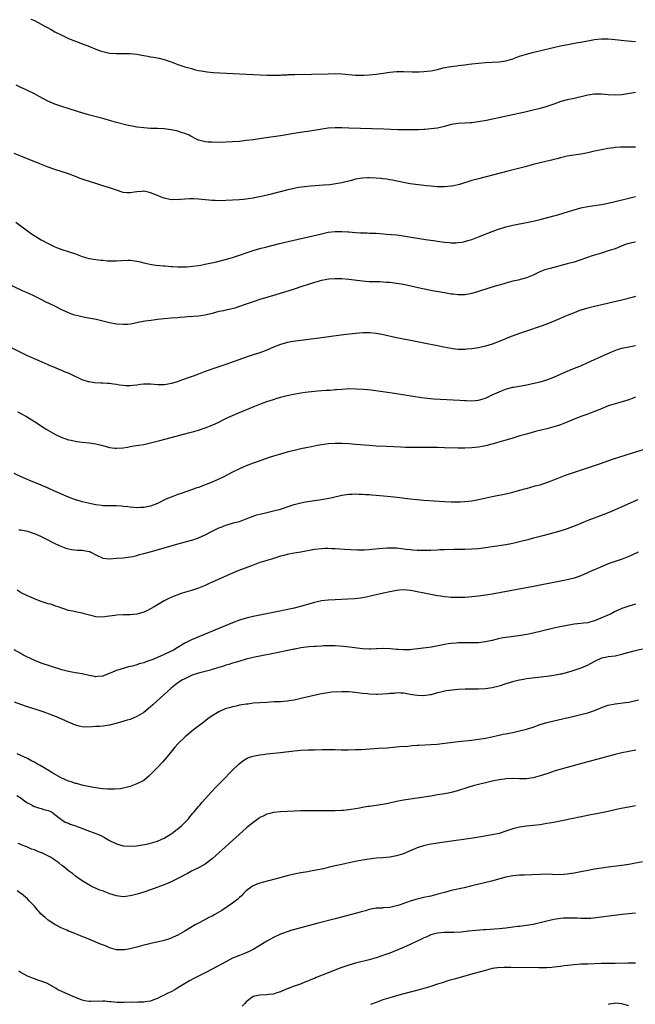
# Model space of a CAD drawing. Units: inches. Extents: x 2628000 to 2631000, y 1485000 to 1488000.
# Drawn here: x 2629349 to 2629529, y 1485275 to 1485563 of the extents above; entities that cross this region are included whole.
import ezdxf

# ---------------------------------------------------------------- set-up
doc = ezdxf.new("R2010")
doc.units = ezdxf.units.IN
doc.header["$MEASUREMENT"] = 0
doc.layers.add('LD26281485_10ft', color=2, linetype='Continuous')

msp = doc.modelspace()

# ---------------------------------------------------------------- linework, layer by layer
at = {"layer": 'LD26281485_10ft'}
for points, elevation in [([(2629351.94, 1485563), (2629353, 1485562.55), (2629355, 1485561.49), (2629355.84, 1485561), (2629356.59, 1485560.59), (2629357.9, 1485559.9), (2629359, 1485559.3), (2629361, 1485558.27), (2629363, 1485557.33), (2629365, 1485556.51), (2629366.12, 1485556.12), (2629367, 1485555.78), (2629367.58, 1485555.58), (2629369.1, 1485555), (2629371, 1485554.21), (2629372.26, 1485553.74), (2629373, 1485553.49), (2629375, 1485553), (2629376.87, 1485552.87), (2629379, 1485552.91), (2629381, 1485552.88), (2629383, 1485552.67), (2629384.45, 1485552.45), (2629385, 1485552.32), (2629386.18, 1485552.18), (2629387, 1485551.95), (2629387.88, 1485551.88), (2629389.52, 1485551.52), (2629391, 1485551.17), (2629393, 1485550.44), (2629395, 1485549.66), (2629397, 1485549.05), (2629399, 1485548.48), (2629400.17, 1485548.17), (2629401, 1485547.96), (2629401.8, 1485547.8), (2629403, 1485547.6), (2629403.53, 1485547.53), (2629405.36, 1485547.36), (2629407.26, 1485547.26), (2629415.1, 1485546.9), (2629421, 1485546.57), (2629423, 1485546.53), (2629423.45, 1485546.56), (2629425, 1485546.59), (2629425.37, 1485546.63), (2629427, 1485546.7), (2629427.27, 1485546.73), (2629429.19, 1485546.81), (2629439, 1485547), (2629441.02, 1485547.02), (2629443, 1485546.95), (2629447, 1485546.58), (2629447.41, 1485546.59), (2629449, 1485546.55), (2629449.42, 1485546.58), (2629451, 1485546.64), (2629453, 1485546.82), (2629455.12, 1485547.12), (2629457, 1485547.44), (2629459, 1485547.64), (2629461, 1485547.66), (2629463.59, 1485547.59), (2629465, 1485547.57), (2629465.58, 1485547.58), (2629467, 1485547.62), (2629469, 1485547.83), (2629470.05, 1485548.05), (2629471, 1485548.23), (2629472.67, 1485548.67), (2629474.9, 1485549.1), (2629475, 1485549.14), (2629476.67, 1485549.33), (2629477, 1485549.4), (2629479, 1485549.63), (2629480.2, 1485549.8), (2629481, 1485549.88), (2629481.98, 1485550.02), (2629483, 1485550.12), (2629485, 1485550.27), (2629487, 1485550.33), (2629489, 1485550.43), (2629491, 1485550.77), (2629493, 1485551.38), (2629495, 1485552.1), (2629497, 1485552.75), (2629498.77, 1485553.23), (2629501.99, 1485554.01), (2629507, 1485555.12), (2629509.68, 1485555.68), (2629512.12, 1485556.12), (2629513, 1485556.26), (2629517, 1485557), (2629519, 1485557.21), (2629521, 1485557.18), (2629523, 1485556.98), (2629524.78, 1485556.78), (2629526.62, 1485556.62), (2629529, 1485556.44)], 9530), ([(2629529, 1485541.47), (2629525, 1485540.86), (2629523, 1485540.7), (2629521, 1485540.79), (2629519, 1485541), (2629516.97, 1485541.03), (2629515, 1485540.72), (2629511, 1485539.74), (2629509, 1485539.31), (2629507.13, 1485538.87), (2629505, 1485538.13), (2629504.19, 1485537.81), (2629502.7, 1485537.3), (2629501, 1485536.83), (2629499, 1485536.35), (2629497, 1485535.89), (2629485.35, 1485533.35), (2629482.87, 1485532.87), (2629481, 1485532.63), (2629480.6, 1485532.6), (2629479, 1485532.56), (2629477, 1485532.46), (2629475, 1485532.09), (2629473, 1485531.55), (2629471, 1485531.11), (2629469, 1485530.85), (2629467.3, 1485530.7), (2629467, 1485530.7), (2629465.41, 1485530.59), (2629463.45, 1485530.55), (2629461.44, 1485530.56), (2629459.4, 1485530.6), (2629455.27, 1485530.73), (2629445, 1485531.1), (2629443, 1485531.15), (2629441, 1485531.15), (2629439, 1485531.02), (2629437.2, 1485530.8), (2629433, 1485530.11), (2629432.03, 1485529.97), (2629429, 1485529.5), (2629425, 1485528.83), (2629420.14, 1485528.14), (2629417, 1485527.68), (2629415, 1485527.42), (2629413, 1485527.21), (2629411, 1485527.05), (2629409.05, 1485526.95), (2629406.91, 1485526.91), (2629405, 1485526.93), (2629403.82, 1485527), (2629403.05, 1485527.05), (2629401.41, 1485527.41), (2629401, 1485527.57), (2629400.04, 1485528.04), (2629399, 1485528.59), (2629398.75, 1485528.75), (2629398.29, 1485529), (2629397, 1485529.54), (2629396.27, 1485529.73), (2629395, 1485530.16), (2629393.55, 1485530.45), (2629393, 1485530.58), (2629391, 1485530.85), (2629389, 1485530.97), (2629387, 1485531), (2629385, 1485531.12), (2629383, 1485531.4), (2629381.64, 1485531.64), (2629379.99, 1485531.99), (2629377, 1485532.75), (2629375, 1485533.31), (2629373.7, 1485533.7), (2629373, 1485533.86), (2629371.83, 1485534.17), (2629368.79, 1485535), (2629365.88, 1485535.88), (2629362.83, 1485536.83), (2629361, 1485537.43), (2629359, 1485538.13), (2629356.87, 1485539), (2629355.63, 1485539.63), (2629354.35, 1485540.35), (2629353, 1485541.09), (2629351, 1485542.05), (2629350.37, 1485542.37), (2629349, 1485542.98), (2629347.68, 1485543.68)], 9540), ([(2629529, 1485525.53), (2629528.49, 1485525.51), (2629527, 1485525.47), (2629524.53, 1485525.47), (2629523, 1485525.38), (2629522.64, 1485525.36), (2629520.88, 1485525.12), (2629519, 1485524.76), (2629517, 1485524.32), (2629515, 1485523.85), (2629513.57, 1485523.57), (2629513, 1485523.44), (2629509, 1485522.83), (2629507, 1485522.38), (2629505.92, 1485522.08), (2629505, 1485521.86), (2629504.33, 1485521.67), (2629501, 1485520.91), (2629499, 1485520.39), (2629497, 1485519.85), (2629491.54, 1485518.46), (2629483, 1485516.25), (2629481, 1485515.71), (2629477.4, 1485514.6), (2629475.8, 1485514.2), (2629475, 1485514.06), (2629474.05, 1485513.95), (2629473, 1485513.87), (2629471, 1485513.9), (2629470, 1485514), (2629469, 1485514.06), (2629467.77, 1485514.23), (2629467, 1485514.31), (2629463, 1485514.78), (2629461, 1485515.13), (2629457.82, 1485515.82), (2629457, 1485515.97), (2629456.12, 1485516.12), (2629455, 1485516.28), (2629454.36, 1485516.35), (2629453, 1485516.48), (2629451, 1485516.56), (2629450.53, 1485516.53), (2629449, 1485516.48), (2629448.34, 1485516.34), (2629447, 1485516.13), (2629445.78, 1485515.78), (2629443, 1485515.06), (2629441.26, 1485514.74), (2629439.49, 1485514.51), (2629437.66, 1485514.34), (2629433.9, 1485514.1), (2629432.07, 1485513.93), (2629430.32, 1485513.68), (2629428.65, 1485513.35), (2629427.21, 1485513), (2629421.55, 1485511.55), (2629419, 1485510.95), (2629417.34, 1485510.66), (2629417, 1485510.58), (2629415.59, 1485510.41), (2629415, 1485510.3), (2629414.21, 1485510.21), (2629413, 1485510.12), (2629411, 1485509.99), (2629409, 1485509.89), (2629407, 1485509.84), (2629405.87, 1485509.87), (2629405, 1485509.88), (2629404.04, 1485509.96), (2629403, 1485510.06), (2629401, 1485510.3), (2629399.61, 1485510.39), (2629399, 1485510.4), (2629398.35, 1485510.35), (2629397, 1485510.31), (2629395.77, 1485510.23), (2629395, 1485510.14), (2629393.84, 1485510.16), (2629393, 1485510.14), (2629391, 1485510.55), (2629389.92, 1485511), (2629389, 1485511.34), (2629387, 1485512.17), (2629386.3, 1485512.3), (2629385, 1485512.6), (2629384.55, 1485512.55), (2629383, 1485512.45), (2629382.31, 1485512.31), (2629381, 1485512.14), (2629380.16, 1485512.16), (2629379, 1485512.28), (2629377, 1485512.92), (2629375, 1485513.6), (2629373, 1485514.24), (2629370.62, 1485515), (2629369.36, 1485515.36), (2629367.83, 1485515.83), (2629367, 1485516.15), (2629366.36, 1485516.36), (2629365, 1485516.9), (2629363, 1485517.66), (2629359, 1485519), (2629357, 1485519.69), (2629354.6, 1485520.6), (2629349, 1485522.83), (2629347, 1485523.66)], 9550), ([(2629347.55, 1485503.55), (2629350.99, 1485500.99), (2629352.16, 1485500.16), (2629353.38, 1485499.38), (2629355, 1485498.41), (2629357, 1485497.31), (2629358.55, 1485496.55), (2629359, 1485496.35), (2629361, 1485495.57), (2629362.82, 1485495), (2629365, 1485494.25), (2629365.94, 1485493.94), (2629367, 1485493.54), (2629369, 1485492.97), (2629371, 1485492.63), (2629372.46, 1485492.46), (2629373, 1485492.44), (2629374.29, 1485492.29), (2629375, 1485492.29), (2629376.23, 1485492.23), (2629377, 1485492.24), (2629378.33, 1485492.33), (2629380.41, 1485492.41), (2629381, 1485492.4), (2629382.26, 1485492.26), (2629383, 1485492.14), (2629383.95, 1485491.95), (2629385, 1485491.7), (2629387.21, 1485491.21), (2629388.6, 1485491), (2629390.77, 1485490.77), (2629391.23, 1485490.77), (2629393, 1485490.63), (2629393.37, 1485490.63), (2629395, 1485490.54), (2629397, 1485490.52), (2629397.46, 1485490.54), (2629399.34, 1485490.66), (2629401, 1485490.88), (2629401.67, 1485491), (2629403.33, 1485491.33), (2629405.9, 1485491.9), (2629408.55, 1485492.55), (2629410.24, 1485493), (2629411, 1485493.23), (2629413, 1485493.89), (2629415.3, 1485494.7), (2629417, 1485495.25), (2629419, 1485495.83), (2629421, 1485496.36), (2629424.72, 1485497.28), (2629437, 1485500.19), (2629439, 1485500.61), (2629441, 1485500.86), (2629443, 1485500.86), (2629444.71, 1485500.71), (2629445, 1485500.7), (2629447, 1485500.52), (2629448.46, 1485500.46), (2629449, 1485500.41), (2629450.42, 1485500.42), (2629451, 1485500.38), (2629452.37, 1485500.37), (2629453, 1485500.31), (2629454.23, 1485500.23), (2629456.05, 1485500.05), (2629459, 1485499.81), (2629459.73, 1485499.73), (2629461.49, 1485499.49), (2629465, 1485498.9), (2629467, 1485498.58), (2629467.47, 1485498.53), (2629469, 1485498.29), (2629469.81, 1485498.19), (2629471, 1485497.99), (2629473, 1485497.71), (2629474.43, 1485497.57), (2629475, 1485497.54), (2629476.47, 1485497.53), (2629477, 1485497.58), (2629478.25, 1485497.75), (2629479, 1485497.92), (2629479.84, 1485498.16), (2629481, 1485498.53), (2629483, 1485499.28), (2629487, 1485500.85), (2629488.57, 1485501.43), (2629490.09, 1485501.91), (2629491, 1485502.17), (2629493, 1485502.64), (2629497.54, 1485503.54), (2629499, 1485503.88), (2629501, 1485504.37), (2629505, 1485505.4), (2629506.26, 1485505.74), (2629507.8, 1485506.2), (2629509.31, 1485506.69), (2629511, 1485507.21), (2629513, 1485507.71), (2629515, 1485508.11), (2629519, 1485508.78), (2629521, 1485509.15), (2629523, 1485509.6), (2629527, 1485510.57), (2629529, 1485511.04)], 9560), ([(2629529, 1485497.71), (2629528.42, 1485497.58), (2629527, 1485497.32), (2629526.04, 1485497), (2629524.38, 1485496.38), (2629523, 1485495.8), (2629521, 1485495.13), (2629519, 1485494.54), (2629516.31, 1485493.69), (2629513, 1485492.53), (2629511, 1485491.89), (2629509, 1485491.33), (2629503.97, 1485490.03), (2629502.43, 1485489.57), (2629500.98, 1485489.02), (2629499, 1485488.09), (2629497, 1485487.24), (2629495.24, 1485486.76), (2629495, 1485486.68), (2629494.58, 1485486.58), (2629493, 1485486.26), (2629491, 1485485.75), (2629490.45, 1485485.55), (2629489, 1485485.14), (2629488.57, 1485485), (2629486.34, 1485484.34), (2629483, 1485483.31), (2629481, 1485482.72), (2629479, 1485482.34), (2629477.7, 1485482.3), (2629477, 1485482.3), (2629475.55, 1485482.45), (2629475, 1485482.52), (2629473, 1485482.86), (2629469.52, 1485483.52), (2629466.19, 1485484.19), (2629461, 1485485.29), (2629459, 1485485.64), (2629457, 1485485.87), (2629456.07, 1485485.93), (2629455, 1485486.02), (2629454.06, 1485486.06), (2629451, 1485486.15), (2629449, 1485486.26), (2629446.55, 1485486.55), (2629445, 1485486.77), (2629443, 1485486.96), (2629441, 1485486.98), (2629439.16, 1485486.84), (2629437, 1485486.47), (2629435, 1485485.93), (2629431, 1485484.62), (2629429, 1485483.99), (2629423.68, 1485482.32), (2629419, 1485480.9), (2629417, 1485480.26), (2629415.85, 1485479.85), (2629415, 1485479.57), (2629413, 1485478.85), (2629411.62, 1485478.38), (2629410.03, 1485477.97), (2629409, 1485477.79), (2629408.36, 1485477.64), (2629407, 1485477.38), (2629405, 1485476.87), (2629403, 1485476.37), (2629401, 1485476.07), (2629397.82, 1485475.82), (2629397, 1485475.77), (2629395.66, 1485475.66), (2629395, 1485475.62), (2629393, 1485475.46), (2629391, 1485475.28), (2629389, 1485475.07), (2629387.16, 1485474.84), (2629385.43, 1485474.57), (2629383.74, 1485474.26), (2629382.07, 1485473.93), (2629381, 1485473.74), (2629380.34, 1485473.66), (2629379, 1485473.58), (2629377, 1485473.71), (2629375, 1485474.09), (2629373, 1485474.62), (2629371.09, 1485475.09), (2629369.4, 1485475.4), (2629367.7, 1485475.7), (2629366.04, 1485476.04), (2629364.46, 1485476.46), (2629363, 1485477.01), (2629361, 1485477.95), (2629358.94, 1485479), (2629356.27, 1485480.27), (2629355, 1485480.93), (2629353, 1485481.89), (2629351.31, 1485482.69), (2629349.51, 1485483.51), (2629345, 1485485.61)], 9570), ([(2629529, 1485481.79), (2629528.39, 1485481.61), (2629525, 1485480.74), (2629517, 1485478.93), (2629515, 1485478.43), (2629513.9, 1485478.1), (2629513, 1485477.8), (2629512.41, 1485477.59), (2629511, 1485477.05), (2629509, 1485476.22), (2629505.35, 1485474.65), (2629503, 1485473.73), (2629501, 1485473.01), (2629497, 1485471.67), (2629495, 1485470.97), (2629492.1, 1485469.9), (2629489, 1485468.64), (2629487, 1485467.89), (2629485, 1485467.28), (2629483.82, 1485467), (2629483, 1485466.83), (2629481, 1485466.51), (2629479.6, 1485466.4), (2629479, 1485466.32), (2629477.65, 1485466.35), (2629477, 1485466.34), (2629475.47, 1485466.53), (2629475, 1485466.58), (2629472.88, 1485467), (2629471, 1485467.4), (2629467, 1485468.17), (2629462.57, 1485469), (2629459, 1485469.76), (2629455.53, 1485470.47), (2629454.68, 1485470.68), (2629453, 1485470.99), (2629451.19, 1485471.19), (2629451, 1485471.19), (2629449.16, 1485471.16), (2629446.96, 1485470.96), (2629443.45, 1485470.55), (2629439.88, 1485470.12), (2629436.33, 1485469.67), (2629431, 1485468.97), (2629428.62, 1485468.62), (2629427, 1485468.32), (2629426.07, 1485468.07), (2629425, 1485467.78), (2629423, 1485467.02), (2629421, 1485466.13), (2629419, 1485465.36), (2629417, 1485464.71), (2629415, 1485464.04), (2629409, 1485461.88), (2629407, 1485461.2), (2629403, 1485459.9), (2629401, 1485459.13), (2629399.48, 1485458.52), (2629398.02, 1485457.98), (2629395.24, 1485457), (2629394.88, 1485456.88), (2629393, 1485456.33), (2629392.17, 1485456.17), (2629391, 1485456), (2629389.97, 1485455.97), (2629389, 1485456.01), (2629388.08, 1485456.08), (2629387, 1485456.18), (2629386.19, 1485456.19), (2629385, 1485456.15), (2629384.05, 1485456.05), (2629383, 1485455.88), (2629381.77, 1485455.77), (2629381, 1485455.68), (2629379.72, 1485455.72), (2629379, 1485455.77), (2629377.9, 1485455.9), (2629377, 1485456.06), (2629376.14, 1485456.14), (2629375, 1485456.33), (2629374.35, 1485456.35), (2629373, 1485456.46), (2629372.47, 1485456.47), (2629370.58, 1485456.58), (2629369, 1485456.81), (2629368.84, 1485456.84), (2629367, 1485457.47), (2629363.77, 1485459), (2629363, 1485459.34), (2629361.8, 1485459.8), (2629361, 1485460.15), (2629360.38, 1485460.38), (2629358.96, 1485461), (2629357.56, 1485461.56), (2629357, 1485461.82), (2629354.33, 1485463), (2629353, 1485463.55), (2629351, 1485464.46), (2629349, 1485465.45), (2629345.33, 1485467.33)], 9580), ([(2629348.04, 1485448.04), (2629349.37, 1485447.37), (2629350.05, 1485447), (2629350.66, 1485446.66), (2629353, 1485445.2), (2629356.41, 1485443), (2629359, 1485441.54), (2629361, 1485440.58), (2629362.18, 1485440.18), (2629363, 1485439.92), (2629363.74, 1485439.74), (2629365.42, 1485439.42), (2629367, 1485439.18), (2629369, 1485438.95), (2629371, 1485438.7), (2629373, 1485438.23), (2629375, 1485437.66), (2629376.53, 1485437.47), (2629377, 1485437.39), (2629379, 1485437.57), (2629380.24, 1485437.76), (2629381, 1485437.93), (2629382.11, 1485438.11), (2629385, 1485438.54), (2629385.36, 1485438.64), (2629387, 1485438.98), (2629389.67, 1485439.67), (2629393, 1485440.58), (2629398.11, 1485441.89), (2629399.68, 1485442.32), (2629401, 1485442.71), (2629403, 1485443.34), (2629405, 1485444.12), (2629407, 1485445.07), (2629408.26, 1485445.74), (2629409, 1485446.09), (2629409.6, 1485446.4), (2629411, 1485447.04), (2629413, 1485447.92), (2629417, 1485449.57), (2629419, 1485450.34), (2629419.49, 1485450.51), (2629421, 1485451.07), (2629423, 1485451.72), (2629424.04, 1485452.04), (2629425, 1485452.32), (2629427, 1485452.83), (2629428.79, 1485453.21), (2629431, 1485453.59), (2629432.22, 1485453.78), (2629435, 1485454.1), (2629435.83, 1485454.17), (2629438.41, 1485454.41), (2629439.55, 1485454.45), (2629441, 1485454.58), (2629441.4, 1485454.6), (2629443, 1485454.74), (2629445, 1485454.86), (2629447.16, 1485454.84), (2629449.32, 1485454.68), (2629451.54, 1485454.46), (2629455, 1485454.05), (2629457, 1485453.76), (2629459, 1485453.46), (2629466.3, 1485452.3), (2629468.06, 1485452.06), (2629469.86, 1485451.86), (2629471.73, 1485451.73), (2629477.48, 1485451.48), (2629479, 1485451.38), (2629479.37, 1485451.37), (2629481, 1485451.3), (2629483, 1485451.5), (2629485, 1485452.11), (2629487.03, 1485453), (2629489, 1485453.95), (2629489.74, 1485454.26), (2629491.18, 1485454.82), (2629493, 1485455.28), (2629493.33, 1485455.33), (2629497, 1485456), (2629501, 1485456.83), (2629503, 1485457.39), (2629505, 1485458.17), (2629509, 1485459.99), (2629511.54, 1485461), (2629513, 1485461.56), (2629515, 1485462.47), (2629517, 1485463.42), (2629522.27, 1485465.73), (2629523.72, 1485466.28), (2629525, 1485466.67), (2629527, 1485467.13), (2629529, 1485467.5)], 9590), ([(2629529, 1485452.32), (2629527.95, 1485451.95), (2629527, 1485451.59), (2629525.01, 1485450.99), (2629523, 1485450.44), (2629521, 1485449.8), (2629518.98, 1485448.98), (2629517, 1485448.16), (2629515, 1485447.42), (2629513.2, 1485446.8), (2629511, 1485445.92), (2629508.96, 1485445.04), (2629507, 1485444.29), (2629505, 1485443.66), (2629503, 1485443.12), (2629499.72, 1485442.28), (2629497, 1485441.56), (2629495.05, 1485441), (2629493, 1485440.32), (2629492.07, 1485440.07), (2629491, 1485439.73), (2629488.24, 1485439), (2629487.29, 1485438.71), (2629485, 1485438.09), (2629484.1, 1485437.9), (2629483, 1485437.7), (2629481, 1485437.52), (2629479, 1485437.47), (2629477, 1485437.47), (2629473, 1485437.58), (2629471, 1485437.62), (2629466.37, 1485437.63), (2629465, 1485437.62), (2629464.35, 1485437.65), (2629463, 1485437.64), (2629461.65, 1485437.65), (2629460.27, 1485437.73), (2629456.1, 1485437.9), (2629453, 1485438.05), (2629451, 1485438.19), (2629447, 1485438.54), (2629445, 1485438.68), (2629443, 1485438.79), (2629441, 1485438.81), (2629439, 1485438.67), (2629437, 1485438.4), (2629435.81, 1485438.19), (2629435, 1485438.06), (2629434.14, 1485437.86), (2629433, 1485437.65), (2629432.49, 1485437.51), (2629431, 1485437.2), (2629429, 1485436.73), (2629427, 1485436.23), (2629425, 1485435.69), (2629423, 1485435.11), (2629421.42, 1485434.58), (2629418.45, 1485433.55), (2629416.98, 1485433.02), (2629415, 1485432.26), (2629413, 1485431.42), (2629411, 1485430.44), (2629408.28, 1485429), (2629407, 1485428.38), (2629405, 1485427.52), (2629401, 1485425.96), (2629400.28, 1485425.72), (2629399, 1485425.2), (2629396.23, 1485424.23), (2629395, 1485423.84), (2629393, 1485423.12), (2629391.5, 1485422.5), (2629389.43, 1485421.43), (2629389, 1485421.22), (2629387, 1485420.46), (2629386.36, 1485420.36), (2629385, 1485420.1), (2629384.08, 1485420.08), (2629383, 1485420.02), (2629382.1, 1485420.1), (2629381, 1485420.15), (2629380.28, 1485420.28), (2629379, 1485420.4), (2629378.47, 1485420.47), (2629377, 1485420.56), (2629375, 1485420.56), (2629374.55, 1485420.55), (2629373, 1485420.58), (2629372.62, 1485420.62), (2629371, 1485420.82), (2629368.68, 1485421.32), (2629367, 1485421.76), (2629366.07, 1485422.07), (2629365, 1485422.36), (2629363, 1485423.11), (2629358.63, 1485425), (2629357, 1485425.74), (2629355, 1485426.6), (2629351.85, 1485427.85), (2629350.43, 1485428.43), (2629349.05, 1485429.05), (2629347, 1485430.06)], 9600), ([(2629348.41, 1485413.59), (2629349, 1485413.54), (2629349.46, 1485413.46), (2629351, 1485413.14), (2629352.59, 1485412.59), (2629353, 1485412.44), (2629355, 1485411.55), (2629356.17, 1485411), (2629359, 1485409.57), (2629360.74, 1485408.74), (2629362.19, 1485408.19), (2629363.81, 1485407.81), (2629365.62, 1485407.62), (2629367, 1485407.56), (2629367.49, 1485407.49), (2629369, 1485407.22), (2629369.17, 1485407.17), (2629369.53, 1485407), (2629371, 1485406.24), (2629373, 1485405.27), (2629375, 1485405.08), (2629377, 1485405.24), (2629379, 1485405.35), (2629380.43, 1485405.57), (2629381, 1485405.62), (2629381.78, 1485405.78), (2629383, 1485406.08), (2629383.71, 1485406.29), (2629385, 1485406.61), (2629387.21, 1485407.21), (2629394.68, 1485409.32), (2629399, 1485410.48), (2629399.4, 1485410.6), (2629401, 1485411.16), (2629403, 1485412.1), (2629405, 1485413.16), (2629407, 1485414.11), (2629407.67, 1485414.33), (2629409, 1485414.88), (2629411, 1485415.45), (2629411.65, 1485415.65), (2629413, 1485416.03), (2629415, 1485416.76), (2629417, 1485417.54), (2629418.1, 1485417.9), (2629419, 1485418.17), (2629421, 1485418.64), (2629423, 1485419.08), (2629425, 1485419.6), (2629425.91, 1485419.91), (2629427, 1485420.25), (2629429, 1485420.95), (2629431, 1485421.49), (2629432.3, 1485421.7), (2629433, 1485421.83), (2629435, 1485422.1), (2629435.77, 1485422.23), (2629437, 1485422.4), (2629438.69, 1485422.69), (2629440.19, 1485423), (2629443, 1485423.64), (2629445, 1485423.95), (2629445.97, 1485423.97), (2629447, 1485424.03), (2629447.97, 1485423.97), (2629449, 1485423.98), (2629449.9, 1485423.9), (2629451, 1485423.87), (2629451.8, 1485423.8), (2629453, 1485423.72), (2629457.32, 1485423.32), (2629459.12, 1485423.12), (2629463, 1485422.62), (2629465, 1485422.41), (2629467, 1485422.25), (2629470.03, 1485422.03), (2629473, 1485421.84), (2629475, 1485421.76), (2629477, 1485421.72), (2629477.77, 1485421.77), (2629479, 1485421.8), (2629480.09, 1485421.91), (2629481, 1485422.04), (2629483.48, 1485422.52), (2629487, 1485423.28), (2629491, 1485424.12), (2629493, 1485424.58), (2629496.49, 1485425.51), (2629497, 1485425.67), (2629499.62, 1485426.38), (2629501, 1485426.73), (2629501.85, 1485427), (2629503, 1485427.38), (2629505, 1485428.19), (2629507, 1485428.97), (2629508.5, 1485429.5), (2629517, 1485432.35), (2629518.96, 1485433.04), (2629521.89, 1485434.11), (2629528.12, 1485436.12), (2629532.56, 1485437.44)], 9610), ([(2629529.65, 1485422.35), (2629528.23, 1485421.77), (2629525, 1485420.26), (2629523.65, 1485419.65), (2629523, 1485419.36), (2629521, 1485418.53), (2629518.43, 1485417.57), (2629516.83, 1485417), (2629515, 1485416.29), (2629511.27, 1485414.73), (2629509, 1485413.87), (2629508.36, 1485413.64), (2629506.84, 1485413.16), (2629505, 1485412.64), (2629501.82, 1485411.82), (2629501, 1485411.58), (2629499.08, 1485411.08), (2629497.4, 1485410.6), (2629497, 1485410.51), (2629495.81, 1485410.19), (2629495, 1485409.99), (2629493, 1485409.54), (2629492.53, 1485409.47), (2629491, 1485409.18), (2629487, 1485408.54), (2629485, 1485408.25), (2629483, 1485408.01), (2629481, 1485407.86), (2629479, 1485407.81), (2629475.79, 1485407.79), (2629473, 1485407.73), (2629471.65, 1485407.65), (2629471, 1485407.63), (2629469, 1485407.51), (2629467, 1485407.46), (2629465.51, 1485407.51), (2629465, 1485407.51), (2629463.64, 1485407.64), (2629463, 1485407.67), (2629461.83, 1485407.83), (2629459, 1485408.14), (2629457, 1485408.21), (2629456.16, 1485408.16), (2629455, 1485408.11), (2629451.79, 1485407.79), (2629451, 1485407.73), (2629449.64, 1485407.64), (2629447.6, 1485407.6), (2629445.65, 1485407.65), (2629443.76, 1485407.76), (2629441, 1485407.96), (2629440.01, 1485408.01), (2629439, 1485408.05), (2629438.04, 1485408.04), (2629437, 1485407.99), (2629435, 1485407.75), (2629431, 1485407.03), (2629429, 1485406.75), (2629427, 1485406.35), (2629425.96, 1485406.04), (2629425, 1485405.8), (2629424.4, 1485405.6), (2629423, 1485405.2), (2629422.39, 1485405), (2629421, 1485404.6), (2629420.39, 1485404.39), (2629419, 1485403.95), (2629417, 1485403.23), (2629413.94, 1485402.06), (2629412.5, 1485401.5), (2629411, 1485400.87), (2629405, 1485398.23), (2629404.15, 1485397.85), (2629403, 1485397.3), (2629401, 1485396.43), (2629399, 1485395.78), (2629396.27, 1485395), (2629395.31, 1485394.69), (2629395, 1485394.56), (2629393.86, 1485394.14), (2629393, 1485393.73), (2629392.49, 1485393.51), (2629391, 1485392.74), (2629389, 1485391.61), (2629387.99, 1485391), (2629387, 1485390.44), (2629386.06, 1485389.94), (2629385, 1485389.46), (2629384.68, 1485389.32), (2629383, 1485388.88), (2629381, 1485388.7), (2629379, 1485388.68), (2629377, 1485388.6), (2629376.51, 1485388.51), (2629375, 1485388.31), (2629374.14, 1485388.14), (2629373, 1485387.99), (2629371, 1485388.1), (2629370.3, 1485388.3), (2629367.54, 1485389), (2629367, 1485389.16), (2629365.42, 1485389.42), (2629364.27, 1485389.73), (2629363, 1485389.94), (2629361.57, 1485390.43), (2629361, 1485390.6), (2629359.93, 1485391), (2629359.24, 1485391.24), (2629359, 1485391.29), (2629357.75, 1485391.75), (2629357, 1485391.92), (2629355, 1485392.61), (2629354.69, 1485392.69), (2629353, 1485393.37), (2629352.33, 1485393.67), (2629351, 1485394.2), (2629349.13, 1485395.13), (2629347.92, 1485395.92)], 9620), ([(2629529.75, 1485407), (2629527.91, 1485406.09), (2629527, 1485405.71), (2629525.04, 1485405), (2629523, 1485404.32), (2629521, 1485403.57), (2629517.79, 1485402.21), (2629517, 1485401.86), (2629516.39, 1485401.61), (2629514.93, 1485400.93), (2629513, 1485400.1), (2629511, 1485399.41), (2629509, 1485398.9), (2629507, 1485398.51), (2629499.11, 1485397), (2629487, 1485394.73), (2629485, 1485394.39), (2629483, 1485394.1), (2629481, 1485393.9), (2629480.16, 1485393.84), (2629479, 1485393.77), (2629477, 1485393.73), (2629476.23, 1485393.77), (2629475, 1485393.78), (2629474.12, 1485393.88), (2629473, 1485393.93), (2629471.89, 1485394.11), (2629471, 1485394.2), (2629469.5, 1485394.5), (2629469, 1485394.58), (2629467.12, 1485395), (2629465, 1485395.45), (2629463.68, 1485395.68), (2629463, 1485395.82), (2629461.88, 1485395.88), (2629461, 1485395.96), (2629459.85, 1485395.85), (2629459, 1485395.79), (2629457, 1485395.4), (2629455.17, 1485395), (2629451.79, 1485394.21), (2629450.13, 1485393.87), (2629448.42, 1485393.58), (2629446.64, 1485393.36), (2629444.78, 1485393.22), (2629442.86, 1485393.14), (2629441, 1485393.1), (2629439, 1485393.01), (2629437, 1485392.77), (2629435, 1485392.3), (2629434, 1485392), (2629431.18, 1485391.18), (2629430.49, 1485391), (2629429, 1485390.65), (2629424.35, 1485389.65), (2629419, 1485388.59), (2629417, 1485388.17), (2629415, 1485387.69), (2629413, 1485387.09), (2629411, 1485386.35), (2629403.01, 1485383.01), (2629400.13, 1485381.87), (2629399, 1485381.39), (2629397, 1485380.38), (2629394.8, 1485379), (2629393.67, 1485378.33), (2629391, 1485377.06), (2629389, 1485376.22), (2629387.62, 1485375.62), (2629385.92, 1485375), (2629385.23, 1485374.77), (2629385, 1485374.66), (2629383.68, 1485374.32), (2629383, 1485374.06), (2629381.67, 1485373.67), (2629380.57, 1485373.43), (2629377, 1485372.36), (2629375.86, 1485371.86), (2629373.18, 1485370.82), (2629373, 1485370.77), (2629371.41, 1485370.59), (2629371, 1485370.57), (2629370.62, 1485370.62), (2629369, 1485370.88), (2629367.31, 1485371.31), (2629367, 1485371.37), (2629365.64, 1485371.64), (2629365, 1485371.72), (2629363.94, 1485371.94), (2629363, 1485372.08), (2629361, 1485372.6), (2629357.64, 1485373.64), (2629355, 1485374.54), (2629353.25, 1485375.25), (2629351.87, 1485375.87), (2629350.53, 1485376.53), (2629349.6, 1485377), (2629349, 1485377.33), (2629347, 1485378.46)], 9630), ([(2629529, 1485391.81), (2629527, 1485391.24), (2629525, 1485390.54), (2629523, 1485389.63), (2629521.79, 1485389), (2629517, 1485386.89), (2629515.48, 1485386.52), (2629515, 1485386.36), (2629513.76, 1485386.24), (2629513, 1485386.11), (2629511, 1485385.9), (2629509, 1485385.59), (2629508.5, 1485385.5), (2629506.82, 1485385.18), (2629505, 1485384.79), (2629503, 1485384.3), (2629501, 1485383.77), (2629499, 1485383.28), (2629497.64, 1485383), (2629497.1, 1485382.9), (2629495.37, 1485382.63), (2629491.83, 1485382.17), (2629491, 1485382.05), (2629490.1, 1485381.9), (2629488.44, 1485381.56), (2629487, 1485381.2), (2629485, 1485380.75), (2629483, 1485380.52), (2629481, 1485380.48), (2629478.48, 1485380.48), (2629477, 1485380.45), (2629476.42, 1485380.42), (2629475, 1485380.28), (2629474.16, 1485380.16), (2629473, 1485379.97), (2629471.7, 1485379.7), (2629469.25, 1485379.25), (2629465.25, 1485378.75), (2629463.49, 1485378.51), (2629463, 1485378.47), (2629461.58, 1485378.42), (2629461, 1485378.42), (2629459.46, 1485378.54), (2629459, 1485378.56), (2629457.26, 1485378.74), (2629455.15, 1485378.85), (2629453.23, 1485378.77), (2629453, 1485378.75), (2629451.33, 1485378.67), (2629451, 1485378.64), (2629449, 1485378.72), (2629445.23, 1485379.23), (2629443.43, 1485379.43), (2629441, 1485379.62), (2629439, 1485379.63), (2629437.58, 1485379.58), (2629437, 1485379.51), (2629435.45, 1485379.45), (2629435, 1485379.38), (2629433.27, 1485379.27), (2629431, 1485378.99), (2629429.33, 1485378.67), (2629429, 1485378.62), (2629423, 1485377.36), (2629419, 1485376.61), (2629417, 1485376.19), (2629415, 1485375.67), (2629413.14, 1485375.14), (2629411.39, 1485374.61), (2629411, 1485374.51), (2629409.86, 1485374.14), (2629409, 1485373.91), (2629408.34, 1485373.66), (2629407, 1485373.28), (2629405, 1485372.63), (2629404.51, 1485372.51), (2629403, 1485372.08), (2629401.77, 1485371.77), (2629401, 1485371.56), (2629399.21, 1485371), (2629399, 1485370.92), (2629397, 1485369.97), (2629396.36, 1485369.64), (2629395.26, 1485369), (2629395, 1485368.81), (2629393, 1485367.18), (2629391.87, 1485366.13), (2629391, 1485365.38), (2629387.69, 1485362.31), (2629387, 1485361.72), (2629385, 1485360.12), (2629383, 1485358.91), (2629381, 1485358.08), (2629380.18, 1485357.82), (2629377.19, 1485357), (2629375, 1485356.38), (2629373, 1485356.09), (2629372.01, 1485356.01), (2629371, 1485356), (2629369.89, 1485355.89), (2629367.85, 1485355.85), (2629367, 1485355.89), (2629366.1, 1485356.1), (2629365, 1485356.4), (2629363, 1485357.25), (2629361, 1485358.13), (2629358.99, 1485358.99), (2629357.56, 1485359.56), (2629356.11, 1485360.11), (2629354.63, 1485360.63), (2629353.52, 1485361), (2629351, 1485361.78), (2629349, 1485362.44), (2629347.14, 1485363.14)], 9640), ([(2629531, 1485378.66), (2629528.05, 1485377.95), (2629527, 1485377.64), (2629526.48, 1485377.52), (2629525, 1485377.03), (2629523, 1485376.6), (2629521, 1485376.37), (2629520.22, 1485376.22), (2629519, 1485375.95), (2629517, 1485375.03), (2629515.68, 1485374.32), (2629515, 1485373.97), (2629513, 1485373.05), (2629510.06, 1485372.06), (2629509, 1485371.76), (2629507.34, 1485371.34), (2629507, 1485371.27), (2629505, 1485370.93), (2629503, 1485370.66), (2629497, 1485369.91), (2629496.2, 1485369.8), (2629495, 1485369.59), (2629494.51, 1485369.49), (2629492.91, 1485369.09), (2629491, 1485368.5), (2629489, 1485367.85), (2629487, 1485367.3), (2629485, 1485366.99), (2629483, 1485366.9), (2629481.1, 1485366.9), (2629479.12, 1485366.88), (2629477, 1485366.8), (2629475.32, 1485366.68), (2629473.57, 1485366.43), (2629471.93, 1485366.07), (2629471, 1485365.81), (2629469, 1485365.29), (2629468.76, 1485365.24), (2629467, 1485365.02), (2629465, 1485365.1), (2629463, 1485365.39), (2629461, 1485365.72), (2629460.26, 1485365.74), (2629459, 1485365.81), (2629458.3, 1485365.7), (2629457, 1485365.62), (2629456.47, 1485365.53), (2629455, 1485365.44), (2629453.41, 1485365.41), (2629453, 1485365.39), (2629451, 1485365.46), (2629450.47, 1485365.53), (2629449, 1485365.66), (2629446.04, 1485366.04), (2629445, 1485366.11), (2629443.89, 1485366.11), (2629443, 1485366.14), (2629440, 1485366), (2629439, 1485365.86), (2629437.62, 1485365.62), (2629437, 1485365.57), (2629436.5, 1485365.5), (2629431, 1485364.17), (2629429, 1485363.72), (2629427.47, 1485363.47), (2629427, 1485363.4), (2629425, 1485363.25), (2629423.18, 1485363.18), (2629421.07, 1485363.07), (2629419, 1485362.94), (2629417, 1485362.78), (2629415.42, 1485362.58), (2629415, 1485362.55), (2629413.69, 1485362.31), (2629413, 1485362.22), (2629412.02, 1485361.98), (2629411, 1485361.77), (2629410.4, 1485361.6), (2629408.86, 1485361.14), (2629407, 1485360.33), (2629405, 1485359.1), (2629403.79, 1485358.21), (2629402.2, 1485357), (2629399.6, 1485355), (2629397.14, 1485353), (2629395.02, 1485350.98), (2629394.08, 1485349.92), (2629391.77, 1485347), (2629390.46, 1485345.54), (2629389, 1485343.99), (2629387, 1485341.91), (2629386.52, 1485341.48), (2629385, 1485340.22), (2629383, 1485339.18), (2629381, 1485338.47), (2629379.85, 1485338.15), (2629379, 1485337.94), (2629378.21, 1485337.79), (2629376.38, 1485337.62), (2629375, 1485337.62), (2629374.36, 1485337.64), (2629373, 1485337.74), (2629372.16, 1485337.84), (2629369.77, 1485338.23), (2629367.24, 1485338.76), (2629365.28, 1485339.28), (2629365, 1485339.32), (2629363.77, 1485339.77), (2629363, 1485340), (2629360.81, 1485341), (2629358.38, 1485342.38), (2629357.25, 1485343), (2629355.87, 1485343.87), (2629354.62, 1485344.62), (2629353.92, 1485345), (2629353, 1485345.54), (2629351.9, 1485346.1), (2629351, 1485346.59), (2629347.97, 1485347.97)], 9650), ([(2629347.8, 1485335.8), (2629349.08, 1485335), (2629350.14, 1485334.14), (2629351, 1485333.63), (2629352.27, 1485333), (2629352.73, 1485332.73), (2629354.17, 1485332.17), (2629355, 1485331.99), (2629355.74, 1485331.74), (2629357, 1485331.42), (2629357.93, 1485331), (2629359, 1485330.29), (2629360.63, 1485329), (2629360.82, 1485328.82), (2629361, 1485328.72), (2629362.01, 1485328.01), (2629363, 1485327.67), (2629363.45, 1485327.45), (2629365, 1485326.96), (2629368.32, 1485325.68), (2629371, 1485324.68), (2629372.19, 1485324.19), (2629373.53, 1485323.53), (2629375, 1485322.68), (2629377, 1485321.69), (2629379, 1485321.11), (2629380.98, 1485320.98), (2629382.87, 1485321.13), (2629384.63, 1485321.37), (2629386.3, 1485321.7), (2629387, 1485321.85), (2629389, 1485322.42), (2629390.29, 1485323), (2629391, 1485323.35), (2629393, 1485324.62), (2629393.56, 1485325), (2629394.36, 1485325.64), (2629395, 1485326.1), (2629396.1, 1485327), (2629397, 1485327.88), (2629398.08, 1485329), (2629398.47, 1485329.53), (2629399, 1485330.12), (2629399.39, 1485330.61), (2629399.74, 1485331), (2629401, 1485332.55), (2629401.4, 1485333), (2629402.12, 1485333.88), (2629405.94, 1485338.06), (2629409, 1485341.17), (2629409.89, 1485342.11), (2629411, 1485343.18), (2629412.91, 1485345.09), (2629414, 1485346), (2629415.25, 1485346.75), (2629415.91, 1485347), (2629417, 1485347.36), (2629417.42, 1485347.42), (2629419, 1485347.74), (2629419.83, 1485347.83), (2629421, 1485347.99), (2629425, 1485348.41), (2629429, 1485348.89), (2629431, 1485349.06), (2629433, 1485349.16), (2629435, 1485349.22), (2629437.25, 1485349.25), (2629439, 1485349.26), (2629441, 1485349.23), (2629442.81, 1485349.19), (2629444.82, 1485349.18), (2629447, 1485349.24), (2629448.68, 1485349.32), (2629453.68, 1485349.68), (2629456.21, 1485349.79), (2629457, 1485349.85), (2629458.04, 1485349.96), (2629459, 1485350.04), (2629459.85, 1485350.15), (2629462.29, 1485350.29), (2629463.56, 1485350.44), (2629465, 1485350.51), (2629465.44, 1485350.56), (2629469, 1485350.73), (2629470.88, 1485350.88), (2629473.14, 1485351.14), (2629477, 1485351.61), (2629481, 1485352.04), (2629483, 1485352.27), (2629485, 1485352.6), (2629486.87, 1485353), (2629488.6, 1485353.4), (2629489, 1485353.47), (2629490.26, 1485353.74), (2629491, 1485353.87), (2629491.93, 1485354.07), (2629493, 1485354.27), (2629495, 1485354.69), (2629497, 1485355.2), (2629499, 1485355.84), (2629501, 1485356.56), (2629503, 1485357.18), (2629505, 1485357.68), (2629511, 1485359), (2629513, 1485359.47), (2629515, 1485360.01), (2629517, 1485360.71), (2629518.61, 1485361.39), (2629519, 1485361.54), (2629521, 1485362.23), (2629523, 1485362.65), (2629526.04, 1485363), (2629527, 1485363.13), (2629529.8, 1485363.8)], 9660), ([(2629529.08, 1485349.08), (2629527, 1485348.72), (2629525, 1485348.3), (2629523, 1485347.8), (2629512.46, 1485345), (2629509, 1485344.04), (2629505.43, 1485343), (2629503, 1485342.17), (2629501, 1485341.52), (2629499, 1485341), (2629497, 1485340.71), (2629495, 1485340.67), (2629493, 1485340.74), (2629491, 1485340.66), (2629490.62, 1485340.62), (2629489, 1485340.38), (2629487, 1485339.98), (2629485, 1485339.53), (2629483, 1485339.05), (2629481.39, 1485338.61), (2629479.86, 1485338.14), (2629476.82, 1485337.18), (2629475, 1485336.7), (2629474.63, 1485336.63), (2629473, 1485336.29), (2629471, 1485335.96), (2629469, 1485335.65), (2629461, 1485334.45), (2629459, 1485334.08), (2629456.5, 1485333.5), (2629455, 1485333.17), (2629453, 1485332.86), (2629451, 1485332.62), (2629450.55, 1485332.55), (2629449, 1485332.34), (2629448.14, 1485332.14), (2629447, 1485331.95), (2629445.69, 1485331.69), (2629445, 1485331.59), (2629443.43, 1485331.43), (2629443, 1485331.4), (2629441, 1485331.33), (2629439.29, 1485331.29), (2629437.28, 1485331.28), (2629435.3, 1485331.3), (2629433, 1485331.36), (2629431, 1485331.34), (2629429, 1485331.25), (2629425, 1485331), (2629423, 1485330.82), (2629421.54, 1485330.46), (2629421, 1485330.35), (2629420.12, 1485329.88), (2629419, 1485329.38), (2629418.79, 1485329.21), (2629417, 1485327.94), (2629415, 1485326.21), (2629407, 1485319.01), (2629405, 1485317.28), (2629404.65, 1485317), (2629403, 1485315.77), (2629401.25, 1485314.75), (2629399, 1485313.63), (2629397.8, 1485313), (2629395, 1485311.48), (2629393, 1485310.52), (2629391.93, 1485310.07), (2629391, 1485309.71), (2629387, 1485308.24), (2629385, 1485307.55), (2629383.06, 1485306.94), (2629381.49, 1485306.51), (2629381, 1485306.41), (2629379.74, 1485306.26), (2629379, 1485306.18), (2629377, 1485306.45), (2629375.09, 1485307.09), (2629373.61, 1485307.61), (2629373, 1485307.88), (2629372.15, 1485308.15), (2629370.18, 1485309), (2629369.39, 1485309.39), (2629367, 1485310.8), (2629365.7, 1485311.7), (2629365, 1485312.24), (2629364.1, 1485313), (2629363, 1485313.81), (2629361.51, 1485315), (2629361, 1485315.35), (2629360.11, 1485316.11), (2629359, 1485316.89), (2629358.86, 1485317), (2629357.73, 1485317.73), (2629355.15, 1485319), (2629355, 1485319.07), (2629353.59, 1485319.59), (2629353, 1485319.89), (2629352.14, 1485320.14), (2629351, 1485320.68), (2629350.75, 1485320.75), (2629350.11, 1485321), (2629349, 1485321.45), (2629348.21, 1485321.79)], 9670), ([(2629529, 1485332.83), (2629527, 1485332.41), (2629526.29, 1485332.29), (2629523.8, 1485331.8), (2629521, 1485331.17), (2629517.56, 1485330.44), (2629517, 1485330.34), (2629515.89, 1485330.11), (2629510.25, 1485329), (2629505, 1485327.95), (2629503, 1485327.58), (2629501, 1485327.26), (2629499, 1485327.03), (2629497, 1485326.83), (2629495, 1485326.55), (2629493, 1485326.04), (2629491, 1485325.35), (2629489, 1485324.73), (2629487, 1485324.3), (2629483.72, 1485323.72), (2629481.36, 1485323.36), (2629473, 1485322.2), (2629471, 1485321.88), (2629468.56, 1485321.44), (2629466.91, 1485321.09), (2629465, 1485320.52), (2629464.11, 1485320.11), (2629463, 1485319.63), (2629461.62, 1485319), (2629461, 1485318.73), (2629459.67, 1485318.33), (2629459, 1485318.15), (2629457, 1485317.8), (2629455, 1485317.58), (2629453, 1485317.43), (2629451, 1485317.2), (2629449, 1485316.87), (2629446.36, 1485316.36), (2629443, 1485315.67), (2629441, 1485315.2), (2629439, 1485314.7), (2629437.62, 1485314.38), (2629437, 1485314.22), (2629435.96, 1485314.04), (2629435, 1485313.83), (2629434.26, 1485313.74), (2629433, 1485313.51), (2629431, 1485313.2), (2629429, 1485312.81), (2629427, 1485312.31), (2629423.32, 1485311.32), (2629419.62, 1485310.38), (2629419, 1485310.2), (2629418.14, 1485309.86), (2629417, 1485309.37), (2629416.44, 1485309), (2629415, 1485307.9), (2629414.08, 1485307), (2629413.56, 1485306.44), (2629413, 1485305.97), (2629412.52, 1485305.48), (2629411, 1485304.3), (2629407.83, 1485302.17), (2629405.81, 1485301), (2629405, 1485300.54), (2629404.09, 1485300.09), (2629401.37, 1485298.63), (2629401, 1485298.46), (2629400.06, 1485297.94), (2629398.79, 1485297.21), (2629397, 1485296.07), (2629395, 1485294.92), (2629393.64, 1485294.36), (2629393, 1485294.05), (2629392.19, 1485293.81), (2629391, 1485293.42), (2629389.34, 1485293), (2629387, 1485292.5), (2629386.32, 1485292.32), (2629385, 1485292.01), (2629383.64, 1485291.64), (2629383, 1485291.48), (2629381, 1485290.96), (2629379.31, 1485290.69), (2629379, 1485290.65), (2629377.33, 1485290.67), (2629377, 1485290.68), (2629375, 1485291.21), (2629373.78, 1485291.78), (2629372.34, 1485292.34), (2629371, 1485292.9), (2629370.73, 1485293), (2629367.73, 1485294.27), (2629366.69, 1485294.69), (2629365.79, 1485295), (2629365.25, 1485295.25), (2629365, 1485295.34), (2629363.85, 1485295.85), (2629363, 1485296.13), (2629362.42, 1485296.42), (2629361, 1485297), (2629359, 1485298.05), (2629357, 1485299.31), (2629356.08, 1485300.08), (2629355, 1485301.1), (2629353.32, 1485303), (2629353, 1485303.41), (2629352.24, 1485304.24), (2629351.48, 1485305), (2629351, 1485305.54), (2629349.18, 1485307), (2629349, 1485307.16), (2629347.95, 1485307.95)], 9680), ([(2629531, 1485316.36), (2629527, 1485315.63), (2629525, 1485315.34), (2629521, 1485314.87), (2629519, 1485314.59), (2629517, 1485314.24), (2629511, 1485313.05), (2629509, 1485312.76), (2629507, 1485312.64), (2629504.69, 1485312.69), (2629503, 1485312.76), (2629501, 1485312.72), (2629498.57, 1485312.57), (2629496.5, 1485312.5), (2629495, 1485312.48), (2629493, 1485312.28), (2629491, 1485311.88), (2629486.79, 1485310.79), (2629481, 1485309.35), (2629478.82, 1485308.82), (2629475, 1485307.99), (2629473, 1485307.47), (2629471.09, 1485306.91), (2629469, 1485306.38), (2629467, 1485305.96), (2629465, 1485305.49), (2629464.61, 1485305.39), (2629463, 1485304.87), (2629459.75, 1485303.75), (2629459, 1485303.52), (2629457.04, 1485303.04), (2629455.1, 1485302.9), (2629454.86, 1485302.86), (2629453, 1485302.83), (2629451.44, 1485302.56), (2629451, 1485302.49), (2629449.89, 1485302.11), (2629449, 1485301.9), (2629448.33, 1485301.67), (2629445.8, 1485301), (2629441, 1485299.77), (2629435.64, 1485298.36), (2629430.95, 1485297.05), (2629428.37, 1485296.37), (2629427, 1485295.96), (2629425, 1485295.2), (2629423, 1485294.27), (2629421, 1485293.19), (2629417.18, 1485290.82), (2629415.85, 1485290.15), (2629414.44, 1485289.56), (2629413, 1485289.03), (2629411, 1485288.18), (2629409, 1485287.17), (2629404.98, 1485284.98), (2629403, 1485283.95), (2629399.69, 1485282.31), (2629398.4, 1485281.6), (2629395, 1485279.51), (2629394.07, 1485279), (2629393, 1485278.38), (2629392.04, 1485277.96), (2629391, 1485277.39), (2629390.12, 1485277), (2629389, 1485276.42), (2629388.09, 1485276.09), (2629387, 1485275.66), (2629385.43, 1485275.43), (2629385, 1485275.32), (2629383.33, 1485275.33), (2629383, 1485275.29), (2629381.33, 1485275.33), (2629379.26, 1485275.26), (2629377.25, 1485275.25), (2629375.42, 1485275.42), (2629375, 1485275.48), (2629373.59, 1485275.59), (2629373, 1485275.63), (2629369.5, 1485275.5), (2629369, 1485275.51), (2629367.75, 1485275.75), (2629367, 1485275.91), (2629366.24, 1485276.24), (2629365, 1485276.7), (2629364.3, 1485277), (2629363, 1485277.6), (2629361, 1485278.44), (2629359.86, 1485279), (2629359.3, 1485279.3), (2629356.76, 1485280.76), (2629355, 1485281.49), (2629354.31, 1485281.69), (2629353, 1485282.16), (2629351, 1485282.94), (2629349, 1485284.04), (2629348.4, 1485284.4)], 9690), ([(2629529, 1485301.39), (2629527, 1485301.22), (2629525.01, 1485301.01), (2629522.73, 1485300.73), (2629518.08, 1485300.08), (2629515.86, 1485299.86), (2629515, 1485299.82), (2629513, 1485299.81), (2629511.89, 1485299.89), (2629511, 1485299.92), (2629509.97, 1485299.97), (2629509, 1485299.96), (2629507.9, 1485299.9), (2629507, 1485299.84), (2629505, 1485299.54), (2629503, 1485299.08), (2629501, 1485298.54), (2629499.75, 1485298.25), (2629499, 1485298.09), (2629497, 1485297.75), (2629496.32, 1485297.68), (2629495, 1485297.49), (2629494.54, 1485297.46), (2629493, 1485297.26), (2629490.97, 1485297.03), (2629489, 1485296.84), (2629485, 1485296.52), (2629484.5, 1485296.5), (2629482.31, 1485296.31), (2629480.08, 1485296.08), (2629477.87, 1485295.87), (2629475.77, 1485295.77), (2629473, 1485295.72), (2629471, 1485295.55), (2629469, 1485295.02), (2629467.63, 1485294.37), (2629467, 1485294.13), (2629466.26, 1485293.74), (2629465, 1485293.17), (2629463, 1485292.21), (2629461, 1485291.31), (2629459.37, 1485290.63), (2629457, 1485289.71), (2629455, 1485288.96), (2629453, 1485288.27), (2629451, 1485287.7), (2629447, 1485286.75), (2629445, 1485286.17), (2629444.12, 1485285.88), (2629442.65, 1485285.35), (2629439, 1485283.94), (2629435.48, 1485282.52), (2629435, 1485282.31), (2629434.06, 1485281.94), (2629433, 1485281.47), (2629432.65, 1485281.35), (2629430.54, 1485280.54), (2629429, 1485280.01), (2629427.3, 1485279.3), (2629427, 1485279.2), (2629425.43, 1485278.57), (2629425, 1485278.34), (2629423.93, 1485278.07), (2629423, 1485277.71), (2629421.54, 1485277.54), (2629421, 1485277.5), (2629419, 1485277.44), (2629417, 1485276.98), (2629415, 1485275.45), (2629414.54, 1485275), (2629413.8, 1485274.2)], 9700), ([(2629529, 1485286.74), (2629526.75, 1485286.75), (2629523, 1485286.7), (2629519, 1485286.62), (2629515, 1485286.5), (2629513, 1485286.42), (2629511, 1485286.29), (2629508.04, 1485285.96), (2629507, 1485285.82), (2629505, 1485285.57), (2629504.49, 1485285.51), (2629503, 1485285.41), (2629501.39, 1485285.39), (2629500.65, 1485285.35), (2629492.49, 1485285.51), (2629490.49, 1485285.51), (2629488.59, 1485285.41), (2629487, 1485285.15), (2629486.34, 1485285), (2629485, 1485284.65), (2629481.76, 1485283.76), (2629475.88, 1485282.12), (2629475, 1485281.84), (2629474.35, 1485281.65), (2629472.36, 1485281), (2629471, 1485280.57), (2629469, 1485279.96), (2629467, 1485279.38), (2629465.64, 1485279), (2629463, 1485278.31), (2629460.39, 1485277.61), (2629457, 1485276.63), (2629455, 1485275.98), (2629453, 1485275.25), (2629451.37, 1485274.63)], 9710), ([(2629527, 1485274.32), (2629525, 1485274.83), (2629523, 1485275.03), (2629522.74, 1485275), (2629521.23, 1485274.77), (2629521, 1485274.71)], 9720)]:
    msp.add_lwpolyline(points, dxfattribs=dict(at, elevation=elevation))

doc.saveas('drawing.dxf')
